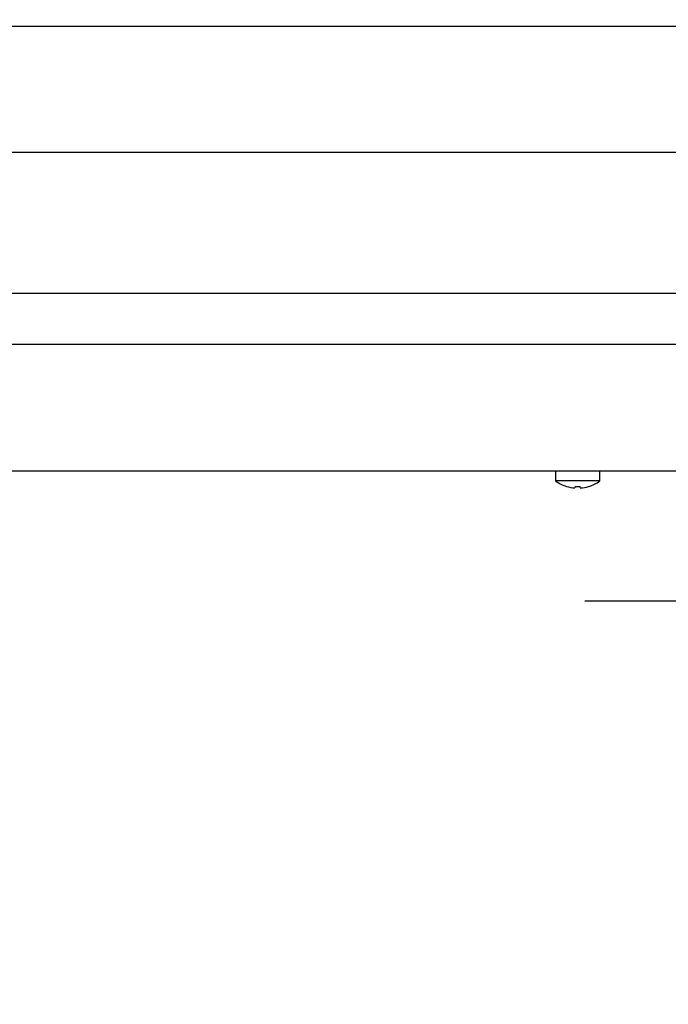
# Model space of a CAD drawing. Units: millimetres. Extents: x 5 to 415, y 5 to 292.
# Drawn here: x 90 to 104, y 115 to 136 of the extents above; entities that cross this region are included whole.
import ezdxf

# ---------------------------------------------------------------- set-up
doc = ezdxf.new("R2010")
doc.units = ezdxf.units.MM
doc.layers.add('FORMAT', color=7, linetype='Continuous')
doc.styles.add('SLDTEXTSTYLE0', font='TXT', dxfattribs={"width": 0.75})
doc.dimstyles.new('SLDDIMSTYLE0', dxfattribs={"dimtxt": 3.5, "dimasz": 3.302, "dimexe": 0, "dimexo": 0.0625, "dimgap": 0.875, "dimtad": 1, "dimdec": 1, "dimlfac": 10, "dimrnd": 1e-09, "dimzin": 12, "dimdsep": 46, "dimtxsty": 'SLDTEXTSTYLE0', "dimsah": 1, "dimcen": 0.09, "dimadec": 0, "dimazin": 3, "dimtfac": 1, "dimtdec": 1, "dimtmove": 0, "dimatfit": 0, "dimfxl": 0, "dimfrac": 2, "dimtolj": 1, "dimtzin": 12, "dimarcsym": 0})

# ---------------------------------------------------------------- blocks, each defined once
blk = doc.blocks.new('_D')
at = {"layer": 'FORMAT'}
for p, q in [((114.462, 150.476), (114.462, 122.147)), ((108.462, 115.51), (108.462, 124.147)), ((108.462, 123.147), (102.112, 123.147)), ((108.462, 123.147), (114.462, 123.147)), ((114.462, 123.147), (124.376, 123.147))]:
    blk.add_line(p, q, dxfattribs=at)
for points in [[(108.462, 123.147), (105.16, 123.655), (105.16, 122.639)], [(114.462, 123.147), (117.764, 122.639), (117.764, 123.655)]]:
    blk.add_solid(points, dxfattribs=at)
at = {"layer": 'FORMAT', "insert": (119.204, 127.659), "char_height": 3.5, "attachment_point": 1, "style": 'SLDTEXTSTYLE0'}
blk.add_mtext('60', dxfattribs=at)

msp = doc.modelspace()

# ---------------------------------------------------------------- linework, layer by layer
at = {"color": 7, "linetype": 'Continuous', "lineweight": 25}
for p, q in [((113.206, 135.456), (55.719, 135.456)), ((54.712, 132.766), (114.212, 132.766)), ((55.212, 129.746), (113.712, 129.746)), ((111.182, 128.646), (57.742, 128.646)), ((64.67, 125.936), (104.255, 125.936)), ((101.487, 125.936), (101.487, 125.722)), ((102.437, 125.722), (102.437, 125.936)), ((102.437, 125.722), (101.487, 125.722)), ((101.724, 125.604), (101.724, 125.602)), ((101.904, 125.603), (101.898, 125.571)), ((101.898, 125.571), (101.898, 125.571)), ((102.017, 125.57), (102.011, 125.603)), ((102.017, 125.57), (102.017, 125.57)), ((102.191, 125.6), (102.191, 125.601))]:
    msp.add_line(p, q, dxfattribs=at)
for centre, radius, start, end in [((101.962, 126.366), 0.8, 233.5764, 252.6489), ((101.962, 126.366), 0.8, 286.6405, 306.4236), ((101.962, 126.375), 0.807, 252.8397, 265.4522), ((101.962, 126.375), 0.807, 252.8321, 265.4486), ((101.962, 126.407), 0.806, 265.8379, 273.4583), ((101.962, 126.407), 0.806, 265.8453, 273.4506), ((101.962, 126.375), 0.807, 273.8497, 286.4622), ((101.962, 126.376), 0.807, 273.8463, 286.4548)]:
    msp.add_arc(centre, radius, start, end, dxfattribs=at)

# ---------------------------------------------------------------- dimensions: what is measured, and where the dimension line sits
at = {"layer": 'FORMAT'}
dim = msp.add_linear_dim(base=(114.462, 123.147), p1=(108.462, 114.51), p2=(114.462, 151.476), dimstyle='SLDDIMSTYLE0', dxfattribs=at)
dim.commit()
dim.dimension.update_dxf_attribs({"geometry": '_D', "text_midpoint": (121.79, 123.147), "dimtype": 160})

doc.saveas('drawing.dxf')
